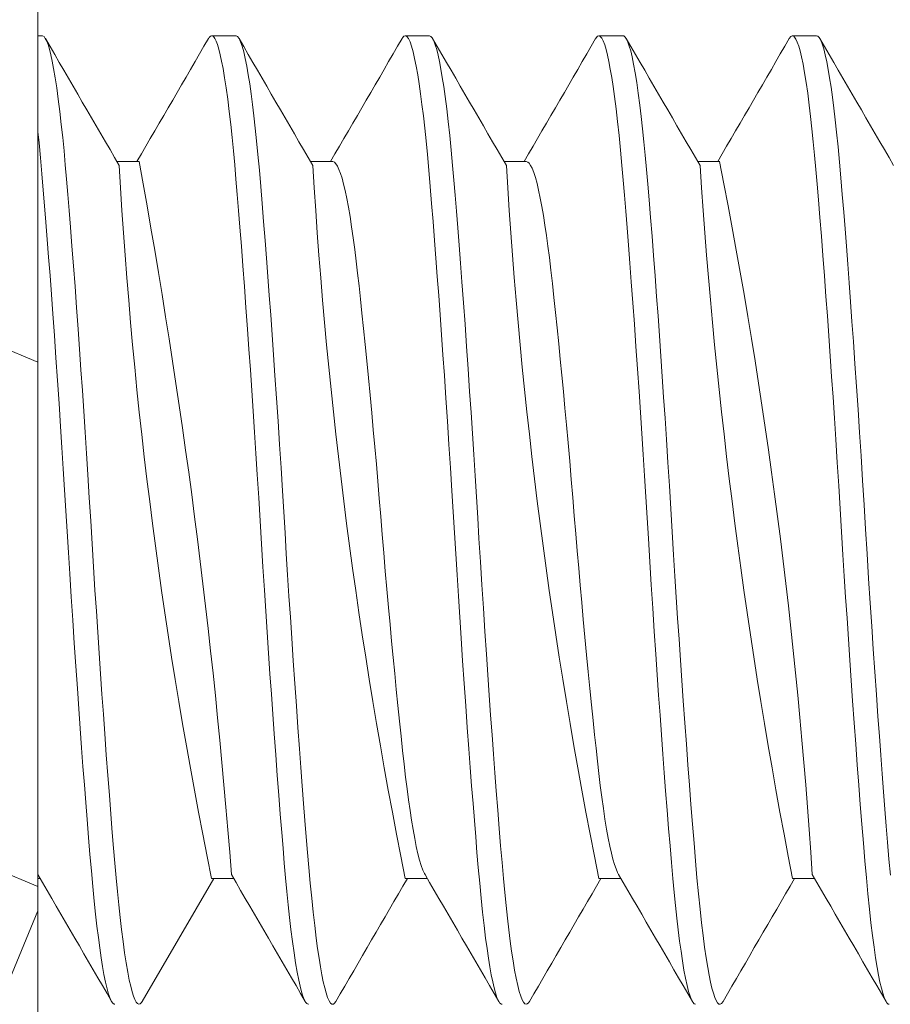
# Model space of a CAD drawing. Extents: x -33 to 81, y -84 to 46.
# Drawn here: x 66 to 66, y -49 to -49 of the extents above; entities that cross this region are included whole.
import ezdxf

# ---------------------------------------------------------------- set-up
doc = ezdxf.new("R2010")
doc.units = 0
doc.header["$LTSCALE"] = 0.1
doc.header["$MEASUREMENT"] = 0
doc.layers.get('0').update_dxf_attribs({"linetype": 'CONTINUOUS', "lineweight": 15})

msp = doc.modelspace()

# ---------------------------------------------------------------- hatches: boundary and pattern name
h = msp.add_hatch()
h.set_pattern_fill('ANSI37', color=8, angle=22.5, style=0)
h.set_pattern_definition([(67.5, (-10.82713653546201, -58.11165203824527), (-0.1154849415639108, 0.04783542904563623), []), (157.5, (-10.82713653546201, -58.11165203824527), (-0.04783542904563623, -0.1154849415639108), [])])
edge = h.paths.add_edge_path()
edge.add_spline(control_points=[(64.6760302945795, -45.93441834797497), (64.71349012358871, -45.91845909570023), (64.75101632789313, -45.89944570671472), (64.78859327347197, -45.87809755163582)], knot_values=[6.533732423420791, 6.533732423420791, 6.533732423420791, 6.533732423420791, 6.65656720362627, 6.65656720362627, 6.65656720362627, 6.65656720362627], degree=3, periodic=0)
edge.add_arc((66.53109305092539, -45.25665203867811), 1.849999999999999, 199.6282790716791, 249.7324002244594)
edge.add_arc((65.86859305092537, -47.05073955047902), 0.06250000000000731, 0, 69.7324002244784, ccw=False)
edge.add_line((65.93109305092537, -47.05073955047902), (65.93109305092537, -47.19415203867811))
edge.add_arc((65.99359305092537, -47.19415203867811), 0.0625, 180, 270)
edge.add_line((65.99359305092537, -47.25665203867808), (66.04359304820863, -47.25665203867811))
edge.add_arc((66.04359304820866, -47.83165204139485), 0.575000002716739, -29.070422482982508, 90, ccw=False)
edge.add_arc((66.49152992270126, -48.08066772213493), 0.06249999999999951, 296.5650511770816, 330.92957751701755, ccw=False)
edge.add_line((66.51948077242002, -48.13656942157243), (65.98032281877121, -48.40614839839688))
edge.add_arc((66.03622451820877, -48.51795179727193), 0.1250000000000848, 116.5650511770751, 179.9999999999805)
edge.add_line((65.91122451820871, -48.51795179727193), (65.91122451820871, -49.06569754867812))
edge.add_arc((65.78622451820871, -49.06569754867812), 0.125, -90, 0, ccw=False)
edge.add_line((65.78622451820871, -49.19069754867812), (65.78622451820871, -48.51795179727185))
edge.add_arc((66.03622451820871, -48.51795179727191), 0.2500000000000171, 116.56505117706709, 179.9999999999886, ccw=False)
edge.add_line((65.92442111933377, -48.29434499952188), (66.4456740548722, -48.03371853175261))
edge.add_arc((66.04359304820866, -47.83165204139485), 0.4500000027167275, 333.3181072810206, 449.9999999999947)
edge.add_line((66.04359304820872, -47.38165203867811), (65.99359305092543, -47.38165203867811))
edge.add_arc((65.99359305092543, -47.19415203867811), 0.1875, 180, 270, ccw=False)
edge.add_line((65.80609305092543, -47.19415203867811), (65.80609305092543, -47.09376934576548))
edge.add_arc((66.53109305092539, -45.25665203867825), 1.974999999999848, 212.814375222832, 248.463824164686, ccw=False)
edge.add_line((64.87124248720261, -46.32694223582499), (58.49094361464839, -46.32694223582499))
edge.add_arc((56.83109305092547, -45.25665203867806), 1.975000000000035, 291.53617583531275, 327.185624777152, ccw=False)
edge.add_line((57.55609305092543, -47.09376934576548), (57.55609305092543, -47.19415203867814))
edge.add_arc((57.36859305092549, -47.19415203867814), 0.1874999999999751, 269.99999999999136, 359.9999999999989, ccw=False)
edge.add_line((57.36859305092543, -47.38165203867811), (57.31859305364225, -47.38165203867808))
edge.add_arc((57.31859305364225, -47.83165204139482), 0.4500000027167497, 90, 206.6818927189798)
edge.add_line((56.91651204697872, -48.03371853175261), (57.4377649825172, -48.29434499952188))
edge.add_arc((57.32596158364226, -48.51795179727191), 0.2500000000000142, 1.1425527191022411e-11, 63.43494882293288, ccw=False)
edge.add_line((57.57596158364226, -48.51795179727185), (57.57596158364226, -49.19069754867812))
edge.add_arc((57.57596158364226, -49.06569754867812), 0.125, 180, 270, ccw=False)
edge.add_line((57.45096158364226, -49.06569754867812), (57.45096158364226, -48.51795179727193))
edge.add_arc((57.3259615836422, -48.51795179727193), 0.1250000000000848, 1.950439809661475e-11, 63.43494882292493)
edge.add_line((57.38186328307973, -48.40614839839688), (56.84270532943078, -48.13656942157243))
edge.add_arc((56.87065617914954, -48.08066772213493), 0.06249999999999931, 209.070422482989, 243.434948822922, ccw=False)
edge.add_arc((57.31859305364214, -47.83165204139485), 0.575000002716739, 90, 209.0704224829854, ccw=False)
edge.add_line((57.31859305364214, -47.25665203867811), (57.36859305092538, -47.25665203867808))
edge.add_arc((57.36859305092538, -47.19415203867811), 0.06250000000000089, 270, 360)
edge.add_line((57.43109305092538, -47.19415203867811), (57.43109305092538, -47.05073955047902))
edge.add_arc((57.49359305092538, -47.05073955047902), 0.06250000000000684, 110.2675997755216, 180, ccw=False)
edge.add_arc((56.83109305092541, -45.25665203867811), 1.849999999999999, 290.2675997755406, 348.6548954473466)
edge.add_spline(control_points=[(58.64494423852899, -45.62058042343151), (58.69044567687758, -45.60189095538644), (58.73595808554825, -45.58383732413182), (58.78149787377573, -45.56737060430402)], knot_values=[0.09501725127380561, 0.09501725127380561, 0.09501725127380561, 0.09501725127380561, 0.2371425561706065, 0.2371425561706065, 0.2371425561706065, 0.2371425561706065], degree=3, periodic=0)
edge.add_arc((56.83109305092547, -45.25665203867803), 1.975000000000031, 333.44975932265487, 350.94828672536903, ccw=False)
edge.add_line((58.597815006362, -46.13944223582493), (64.764371095489, -46.13944223582493))
edge.add_arc((66.53109305092528, -45.25665203867825), 1.974999999999732, 200.0702974326033, 206.5502406773426, ccw=False)

# ---------------------------------------------------------------- linework, layer by layer
for p, q in [((65.91234274537817, -48.68244171381971), (65.91122451820871, -48.68244171381971)), ((65.96234272530154, -48.68244171381971), (65.95609274537816, -48.68244171381971)), ((66.0123429326755, -48.68244171381971), (66.00609272530153, -48.68244171381971)), ((66.06234329707388, -48.68244171381971), (66.05609293267548, -48.68244171381971)), ((66.11234305092569, -48.68244171381971), (66.10609329707387, -48.68244171381971)), ((65.93734414742534, -48.71491766743875), (65.93164956667886, -48.71491766743875)), ((65.98734188509167, -48.71491766756625), (65.98164957267767, -48.71491766756625)), ((66.03734434517156, -48.71491766782296), (66.03164952972759, -48.71491766782296)), ((66.08734190598915, -48.71491766752703), (66.08164947426428, -48.71491766752703)), ((65.91122451820871, -48.89996576038956), (65.91178662033019, -48.89996576038956)), ((65.95609344206713, -48.89996576105344), (65.96178642441373, -48.89996576105344)), ((66.0060926363737, -48.89996576103809), (66.01178659656097, -48.89996576103809)), ((66.05609325044935, -48.89996576114541), (66.06178662733174, -48.89996576114541)), ((66.10609297969671, -48.89996576117366), (66.11178659914674, -48.89996576117366))]:
    msp.add_line(p, q)
msp.add_lwpolyline([(65.91122451820871, -48.51795179727193), (65.91122451820871, -49.06569754867812, -0.414213562373095), (65.78622451820871, -49.19069754867812)], format="xyb")
at = {"color": 8, "flags": 128}
for points in [[(65.91234274537817, -48.68246897981012), (65.9124372372919, -48.6824514051701), (65.91280210105339, -48.68266765092599), (65.91314169866251, -48.68311471505459), (65.91348794688048, -48.68380410499097), (65.91383993451853, -48.68473809485059), (65.91419669615539, -48.68591754768423), (65.91455722042195, -48.68734187164191), (65.9149204592, -48.68900899678371), (65.9152853375657, -48.69091537360632), (65.91568729488239, -48.69328270378995), (65.91608845627422, -48.69592479761238), (65.91648737203184, -48.69883104705352), (65.91688261942892, -48.70198901679893), (65.91727281941934, -48.70538461543956), (65.91762205481791, -48.70866467007485), (65.91796508794482, -48.71211569631956), (65.91830103751067, -48.71572441204918), (65.91862919272819, -48.71947738667174), (65.91895906475571, -48.72340125655765), (65.91929666139004, -48.72751398850224), (65.91964115111438, -48.73180749060057), (65.92002698167255, -48.73672789637087), (65.9204187998011, -48.74184143971726), (65.92081526684154, -48.74713221405725), (65.92121498927997, -48.7525827748353), (65.92161653471828, -48.75817432526512), (65.92198193433745, -48.7633631423104), (65.92234654224814, -48.76863638112835), (65.92270926991341, -48.77397794770005), (65.92306904747528, -48.77937145052002), (65.92342483414609, -48.78480036622088), (65.92377562800226, -48.79024820448174), (65.92412047499317, -48.79569866884364), (65.92449186799735, -48.80167819152896), (65.9248538823976, -48.80762112219244), (65.92521648593714, -48.81356679083316), (65.92558841331515, -48.8195478826992), (65.92596855162856, -48.82554381517505), (65.92632024527211, -48.83098963855721), (65.9266767678352, -48.83641380018574), (65.92703711026792, -48.84179979291306), (65.92740022623877, -48.84713110383493), (65.92776504204198, -48.85239137955651), (65.928130467068, -48.85756459159992), (65.9284954046255, -48.86263519848043), (65.9288949702322, -48.86807659769167), (65.92929119471239, -48.87335711271263), (65.9296826874338, -48.87845938721173), (65.93006811354803, -48.883367613106), (65.93044620852703, -48.88806768268401), (65.9307825736717, -48.89214946410132), (65.931111108658, -48.89604126325642), (65.93144052852273, -48.8997708375222), (65.93177771721315, -48.90335421937178), (65.93212184690742, -48.90677765558118), (65.93247202615726, -48.91002797080446), (65.93282730674758, -48.91309271675684), (65.93322281624444, -48.91623581610875), (65.93362190895601, -48.91912639249526), (65.93402316003619, -48.92175211676644), (65.93442511869426, -48.92410249648171), (65.93482632559682, -48.92616901382931), (65.93518918600734, -48.92779587878013), (65.93554915508201, -48.92917949457544), (65.93590519015481, -48.93031803832176), (65.93625628689864, -48.93121116283649), (65.93660148838234, -48.93185996992926), (65.9369398931895, -48.93226696326505), (65.93727066246669, -48.93243598247855), (65.93763137449673, -48.93235181623001), (65.93800123141642, -48.93198166245404), (65.93817676087747, -48.93167465085807)], [(65.95525940593188, -48.68320873456642), (65.95545753879503, -48.68287107877481), (65.955826845861, -48.68251843471162), (65.95618723729189, -48.6824514051701), (65.95655210105338, -48.68266765092599), (65.9568916986625, -48.68311471505459), (65.95723794688047, -48.68380410499097), (65.95758993451852, -48.68473809485059), (65.95794669615537, -48.68591754768423), (65.95830722042194, -48.68734187164191), (65.9586704592, -48.68900899678371), (65.95903533756575, -48.69091537360632), (65.95943729488238, -48.69328270378995), (65.95983845627421, -48.69592479761238), (65.96023737203188, -48.69883104705352), (65.9606326194289, -48.70198901679893), (65.96102281941933, -48.70538461543956), (65.9613720548179, -48.70866467007485), (65.96171508794481, -48.71211569631956), (65.96205103751066, -48.71572441204918), (65.96237919272824, -48.71947738667174), (65.9627090647557, -48.72340125655765), (65.96304666139002, -48.72751398850224), (65.96339115111437, -48.73180749060057), (65.96377698167254, -48.73672789637087), (65.96416879980109, -48.74184143971726), (65.96456526684159, -48.74713221405725), (65.96496498927996, -48.7525827748353), (65.96536653471827, -48.75817432526512), (65.96573193433744, -48.7633631423104), (65.96609654224818, -48.76863638112835), (65.9664592699134, -48.77397794770005), (65.96681904747527, -48.77937145052002), (65.96717483414608, -48.78480036622088), (65.96752562800225, -48.79024820448174), (65.96787047499316, -48.79569866884364), (65.96824186799734, -48.80167819152896), (65.96860388239759, -48.80762112219244), (65.96896648593713, -48.81356679083316), (65.96933841331514, -48.8195478826992), (65.96971855162855, -48.82554381517505), (65.9700702452721, -48.83098963855721), (65.97042676783519, -48.83641380018574), (65.9707871102679, -48.84179979291306), (65.97115022623876, -48.84713110383493), (65.97151504204203, -48.85239137955651), (65.97188046706805, -48.85756459159992), (65.97224540462548, -48.86263519848043), (65.97264497023218, -48.86807659769167), (65.97304119471238, -48.87335711271263), (65.97343268743379, -48.87845938721173), (65.97381811354802, -48.883367613106), (65.97419620852702, -48.88806768268401), (65.9745325736717, -48.89214946410132), (65.97486110865799, -48.89604126325642), (65.97519052852272, -48.8997708375222), (65.97552771721314, -48.90335421937178), (65.97587184690741, -48.90677765558118), (65.97622202615725, -48.91002797080446), (65.97657730674757, -48.91309271675684), (65.97697281624448, -48.91623581610875), (65.977371908956, -48.91912639249526), (65.97777316003618, -48.92175211676644), (65.97817511869425, -48.92410249648171), (65.9785763255968, -48.92616901382931), (65.97893918600732, -48.92779587878013), (65.97929915508206, -48.92917949457544), (65.9796551901548, -48.93031803832176), (65.98000628689863, -48.93121116283649), (65.98035148838238, -48.93185996992926), (65.98068989318949, -48.93226696326505), (65.98102066246668, -48.93243598247855), (65.98109337011283, -48.9324190173393)], [(65.96234272530154, -48.68246110980729), (65.9623973030121, -48.68244493619673), (65.96278344690347, -48.68264985266731), (65.96317985842069, -48.68317929373151), (65.9635851858257, -48.68403894785982), (65.96397420372159, -48.68515481620491), (65.96436854090064, -48.68656760210254), (65.96476682907877, -48.68827567784362), (65.96516765303727, -48.69027524771732), (65.96556956713306, -48.69256036448482), (65.96593466202324, -48.69487880279198), (65.96629835879031, -48.69741912469195), (65.9666595779637, -48.70017255966374), (65.96701726458627, -48.70312914749965), (65.96737039829861, -48.70627785300715), (65.9677180027183, -48.70960669433148), (65.96805915394077, -48.71310288191987), (65.96842593766911, -48.71712590360048), (65.96878578464401, -48.72132810375072), (65.96915323020687, -48.72575495436175), (65.96952944959895, -48.73040483660495), (65.969913282432, -48.73526589605351), (65.97026778082449, -48.73985680402737), (65.97062655271935, -48.74459940684974), (65.9709885671723, -48.74948107562867), (65.9713527613801, -48.75448819452734), (65.97171805092569, -48.75960628477409), (65.97208334047122, -48.76482014311827), (65.97244753467902, -48.77011399197917), (65.97284558952964, -48.77601027982277), (65.97323959490438, -48.78196186396812), (65.97362818643478, -48.78794674970655), (65.9740100630695, -48.79394310395688), (65.97438400079795, -48.79992950848489), (65.97471609807678, -48.80534557057339), (65.97504311383346, -48.81073845396369), (65.97537694791055, -48.81616147735591), (65.97571809913308, -48.82160648085815), (65.9760657035527, -48.82705777117567), (65.9764188372651, -48.83249922648824), (65.97677652388768, -48.83791444471697), (65.97717401889935, -48.84382115843576), (65.97757438181276, -48.84965420303084), (65.97797617253406, -48.8553919760943), (65.97837793375896, -48.86101346496824), (65.97877820853955, -48.86649850246627), (65.979139593306, -48.87135041145885), (65.97949750331298, -48.87606035873037), (65.97985091602567, -48.88061594990361), (65.98019885238642, -48.8850059061605), (65.9805403853693, -48.88922014861831), (65.98087464751768, -48.89324986270819), (65.98120178989262, -48.89709111027182), (65.98156704105998, -48.901142494948), (65.98194132218975, -48.90501063974861), (65.98232349442156, -48.90867754883672), (65.98271233038815, -48.91212617733319), (65.98310652620268, -48.91534066718086), (65.98346838814655, -48.91804756425395), (65.98383248955389, -48.92053929270131), (65.98419774693105, -48.92280736036159), (65.98456306526157, -48.92484458258085), (65.98492734892011, -48.92664515766231), (65.98528951259925, -48.92820472165593), (65.98564849202108, -48.929520381407), (65.9860384598876, -48.93068425709654), (65.98642200872797, -48.93155150605062), (65.98679789550084, -48.9321244002044), (65.98716496352205, -48.93240722019706), (65.98752479839732, -48.93240579470691), (65.98785820193984, -48.93215795664977), (65.9881749912987, -48.93170500438336)], [(66.00526043296372, -48.68320342506931), (66.00537047499313, -48.68299453267568), (66.00576408556594, -48.68255849921835), (66.00614730301209, -48.68244493619673), (66.00653344690346, -48.68264985266731), (66.00692985842068, -48.68317929373151), (66.0073351858257, -48.68403894785982), (66.00772420372164, -48.68515481620491), (66.00811854090068, -48.68656760210254), (66.00851682907876, -48.68827567784362), (66.00891765303726, -48.69027524771732), (66.0093195671331, -48.69256036448482), (66.00968466202323, -48.69487880279198), (66.0100483587903, -48.69741912469195), (66.01040957796369, -48.70017255966374), (66.01076726458626, -48.70312914749965), (66.0111203982986, -48.70627785300715), (66.01146800271829, -48.70960669433148), (66.01180915394082, -48.71310288191987), (66.0121759376691, -48.71712590360048), (66.012535784644, -48.72132810375072), (66.01290323020686, -48.72575495436175), (66.01327944959894, -48.73040483660495), (66.01366328243199, -48.73526589605351), (66.01401778082447, -48.73985680402737), (66.01437655271934, -48.74459940684974), (66.01473856717229, -48.74948107562867), (66.01510276138009, -48.75448819452734), (66.01546805092568, -48.75960628477409), (66.01583334047126, -48.76482014311827), (66.01619753467901, -48.77011399197917), (66.01659558952963, -48.77601027982277), (66.01698959490437, -48.78196186396812), (66.01737818643477, -48.78794674970655), (66.01776006306949, -48.79394310395688), (66.01813400079794, -48.79992950848489), (66.01846609807677, -48.80534557057339), (66.01879311383345, -48.81073845396369), (66.01912694791054, -48.81616147735591), (66.01946809913306, -48.82160648085815), (66.0198157035527, -48.82705777117567), (66.02016883726509, -48.83249922648824), (66.02052652388767, -48.83791444471697), (66.02092401889934, -48.84382115843576), (66.02132438181275, -48.84965420303084), (66.02172617253404, -48.8553919760943), (66.02212793375895, -48.86101346496824), (66.02252820853954, -48.86649850246627), (66.02288959330599, -48.87135041145885), (66.02324750331303, -48.87606035873037), (66.02360091602566, -48.88061594990361), (66.02394885238641, -48.8850059061605), (66.02429038536928, -48.88922014861831), (66.02462464751773, -48.89324986270819), (66.02495178989261, -48.89709111027182), (66.02531704105996, -48.901142494948), (66.02569132218974, -48.90501063974861), (66.02607349442155, -48.90867754883672), (66.02646233038814, -48.91212617733319), (66.02685652620266, -48.91534066718086), (66.02721838814654, -48.91804756425395), (66.02758248955394, -48.92053929270131), (66.02794774693109, -48.92280736036159), (66.02831306526156, -48.92484458258085), (66.0286773489201, -48.92664515766231), (66.02903951259924, -48.92820472165593), (66.02939849202107, -48.929520381407), (66.02978845988758, -48.93068425709654), (66.03017200872802, -48.93155150605062), (66.03054789550083, -48.9321244002044), (66.03091496352204, -48.93240722019706), (66.03109305932236, -48.93240651466843)], [(66.0123429326755, -48.68244717134567), (66.01235749500051, -48.68244194272941), (66.01272019795664, -48.68259484177807), (66.01309221399987, -48.68303523676431), (66.01347242925294, -48.68376828325634), (66.01385963851135, -48.68479717926576), (66.01421663609801, -48.68599026515673), (66.01457733896098, -48.6874281460646), (66.01494069722582, -48.68910866968631), (66.01530563478332, -48.69102820472276), (66.01567105980934, -48.69318166284242), (66.01603587561254, -48.69556254269767), (66.0163989915834, -48.69816299521656), (66.01679517513952, -48.70126618951062), (66.01718661314897, -48.70461027748914), (66.01757197140347, -48.7081800151494), (66.0179499861539, -48.71195886849418), (66.0183194769483, -48.71592924410416), (66.01864730301207, -48.71969030365247), (66.01897762484782, -48.72362485574686), (66.0193156268582, -48.7277478548676), (66.01966047384911, -48.73205113633517), (66.02001126770523, -48.73652524665377), (66.0203670543761, -48.74115949765658), (66.02072683193796, -48.74594204098574), (66.02112595363269, -48.75135867363198), (66.02152721914246, -48.75692057931829), (66.02192917750244, -48.762608055784), (66.02233036938281, -48.76840044374987), (66.0227293447067, -48.77427637645704), (66.02308892754098, -48.77967228057307), (66.02344446271513, -48.7851026790652), (66.02379495073694, -48.79055108821697), (66.02413944046128, -48.79600122692332), (66.02447703709566, -48.80143716975701), (66.02480690912313, -48.80684348977363), (66.02513506434065, -48.81224176172779), (66.02550501251358, -48.81821673140817), (66.0258834271994, -48.82421118430429), (66.02626912346051, -48.83020397037521), (66.02666083366614, -48.83617341453859), (66.02705722042191, -48.84209756338177), (66.02742045920002, -48.84742535466793), (66.02778533756572, -48.85268121024129), (66.02815076428561, -48.85784912447431), (66.02851564265137, -48.86291358756986), (66.02887888142942, -48.86785974040995), (66.02923940569599, -48.87267351922631), (66.02959616733278, -48.87734178715246), (66.0299830535518, -48.88229441609732), (66.03036288287763, -48.88704187024862), (66.0307344544596, -48.8915714475194), (66.03109666035914, -48.89587233430896), (66.03145906475572, -48.89997387873106), (66.03179666139005, -48.90354873086622), (66.03214115111439, -48.90696288884314), (66.0324916391362, -48.91020321383232), (66.0328471743104, -48.91325730221686), (66.03320675714463, -48.91611362869511), (66.03356934875984, -48.91876168031106), (66.03393388064518, -48.92119207832278), (66.03433580815386, -48.92360445320887), (66.03473730803876, -48.92573468209221), (66.03513692650745, -48.92757585585886), (66.03553323240965, -48.92912319642008), (66.0359248341461, -48.93037409108015), (66.03627562800227, -48.93125360031146), (66.03662047499313, -48.93188889496369), (66.03695847700351, -48.93228255481486), (66.03728879883926, -48.93243849144264), (66.03761662490302, -48.93236071737451), (66.03795215636819, -48.93204679672934), (66.03817575636833, -48.93168503254239)], [(66.05525978727206, -48.68320158557665), (66.05540838463816, -48.6829389204261), (66.05574557332864, -48.68257189104006), (66.0561074950005, -48.68244194272941), (66.05647019795663, -48.68259484177807), (66.05684221399986, -48.68303523676431), (66.05722242925299, -48.68376828325634), (66.05760963851134, -48.68479717926576), (66.057966636098, -48.68599026515673), (66.05832733896096, -48.6874281460646), (66.05869069722587, -48.68910866968631), (66.0590556347833, -48.69102820472276), (66.05942105980932, -48.69318166284242), (66.05978587561253, -48.69556254269767), (66.06014899158339, -48.69816299521656), (66.06054517513957, -48.70126618951062), (66.06093661314895, -48.70461027748914), (66.06132197140346, -48.7081800151494), (66.06169998615394, -48.71195886849418), (66.0620694769483, -48.71592924410416), (66.06239730301212, -48.71969030365247), (66.06272762484781, -48.72362485574686), (66.06306562685819, -48.7277478548676), (66.0634104738491, -48.73205113633517), (66.06376126770522, -48.73652524665377), (66.06411705437608, -48.74115949765658), (66.06447683193795, -48.74594204098574), (66.06487595363268, -48.75135867363198), (66.06527721914244, -48.75692057931829), (66.06567917750243, -48.762608055784), (66.0660803693828, -48.76840044374987), (66.06647934470669, -48.77427637645704), (66.06683892754097, -48.77967228057307), (66.06719446271512, -48.7851026790652), (66.06754495073699, -48.79055108821697), (66.06788944046127, -48.79600122692332), (66.06822703709565, -48.80143716975701), (66.06855690912312, -48.80684348977363), (66.06888506434069, -48.81224176172779), (66.06925501251362, -48.81821673140817), (66.06963342719939, -48.82421118430429), (66.0700191234605, -48.83020397037521), (66.07041083366613, -48.83617341453859), (66.07080722042195, -48.84209756338177), (66.0711704592, -48.84742535466793), (66.0715353375657, -48.85268121024129), (66.0719007642856, -48.85784912447431), (66.07226564265136, -48.86291358756986), (66.07262888142941, -48.86785974040995), (66.07298940569598, -48.87267351922631), (66.07334616733277, -48.87734178715246), (66.07373305355179, -48.88229441609732), (66.07411288287761, -48.88704187024862), (66.0744844544596, -48.8915714475194), (66.07484666035919, -48.89587233430896), (66.07520906475571, -48.89997387873106), (66.07554666139004, -48.90354873086622), (66.07589115111438, -48.90696288884314), (66.07624163913619, -48.91020321383232), (66.0765971743104, -48.91325730221686), (66.07695675714461, -48.91611362869511), (66.07731934875983, -48.91876168031106), (66.07768388064522, -48.92119207832278), (66.07808580815384, -48.92360445320887), (66.07848730803875, -48.92573468209221), (66.07888692650744, -48.92757585585886), (66.0792832324097, -48.92912319642008), (66.07967483414609, -48.93037409108015), (66.08002562800226, -48.93125360031146), (66.08037047499317, -48.93188889496369), (66.08070847700355, -48.93228255481486), (66.08103879883924, -48.93243849144264), (66.08109330639161, -48.93242555996906)], [(66.06234329707388, -48.68246504915484), (66.06257981976665, -48.68250249801238), (66.06291450751138, -48.68278994387956), (66.06325641957557, -48.68331744588713), (66.06360468501435, -48.68408818501493), (66.06395837370331, -48.68510397110882), (66.06431650393637, -48.68636518613167), (66.06467805103216, -48.68787074705753), (66.06507843561116, -48.68980597926563), (66.06548023333448, -48.69202826366561), (66.06588198681328, -48.69453001616714), (66.06628223919319, -48.69730162683598), (66.06667955170951, -48.70033158218016), (66.067037011796, -48.70329914206016), (66.0673898634924, -48.7064581775476), (66.06773713311748, -48.70979665818678), (66.06807789991149, -48.71330175379254), (66.06841130345401, -48.71695998120472), (66.06873824323839, -48.72076391337939), (66.06907077836985, -48.72475155512117), (66.06944514505949, -48.72935283276709), (66.06982739087744, -48.73416808409965), (66.07021628762044, -48.73918401531515), (66.07061053069606, -48.74438557439564), (66.07100875293128, -48.74975608779127), (66.07137303658976, -48.7547697589421), (66.07173835492029, -48.75989357448336), (66.07210361229744, -48.76511229522444), (66.07246771370478, -48.77041011626793), (66.07282957564865, -48.77577082612819), (66.07318813683213, -48.78117797090758), (66.07354236836909, -48.78661502006511), (66.07392584589377, -48.79261069516414), (66.0743016492163, -48.79860113184546), (66.07466862258127, -48.80456539965715), (66.07502845947317, -48.81049818256909), (66.07539571648203, -48.81646354347575), (66.07573724946491, -48.82190931254493), (66.07608518582566, -48.82736048269348), (66.07643859853835, -48.83280091254696), (66.07679650854539, -48.83821418899603), (66.07715789331178, -48.84358378476171), (66.07752169624854, -48.84889322166836), (66.07788683683009, -48.85412623634127), (66.07828873080763, -48.85977534264546), (66.0786894611731, -48.86529239350008), (66.07908758341057, -48.87065804651351), (66.07948168428408, -48.87585421768935), (66.07987039829862, -48.88086428027916), (66.08027533350514, -48.88595792012674), (66.08067128579142, -48.8908096289089), (66.0810569091231, -48.89540604096769), (66.0814405285227, -48.8997708375222), (66.08183461346897, -48.90393626318806), (66.08223794688047, -48.90788096075309), (66.0826254122087, -48.9113795118777), (66.08301853306995, -48.91464733414293), (66.08341595551389, -48.9176696473144), (66.08381627465491, -48.92043324037357), (66.08421805092564, -48.92292665538363), (66.08458334047123, -48.92495086967975), (66.08494753467903, -48.92673815627379), (66.08530954913198, -48.92828423226345), (66.08566832102684, -48.9295862867281), (66.08602281941933, -48.9306429903327), (66.0863720548179, -48.93145448289809), (66.08671508794481, -48.9320223397211), (66.08708421083946, -48.9323691518745), (66.08744451153137, -48.93243047207486), (66.08780956920782, -48.9322084510728), (66.08817536572542, -48.93170886493365)], [(66.10526019719907, -48.68317381656826), (66.1052638818976, -48.68316613835893), (66.10563773348571, -48.68266403233255), (66.10600250013101, -48.68245067319063), (66.10632981976664, -48.68250249801238), (66.10666450751137, -48.68278994387956), (66.10700641957555, -48.68331744588713), (66.1073546850144, -48.68408818501493), (66.1077083737033, -48.68510397110882), (66.10806650393636, -48.68636518613167), (66.10842805103215, -48.68787074705753), (66.10882843561114, -48.68980597926563), (66.10923023333447, -48.69202826366561), (66.10963198681327, -48.69453001616714), (66.11003223919317, -48.69730162683598), (66.1104295517095, -48.70033158218016), (66.11078701179599, -48.70329914206016), (66.11113986349238, -48.7064581775476), (66.11148713311746, -48.70979665818678), (66.11182789991148, -48.71330175379254), (66.112161303454, -48.71695998120472), (66.11248824323843, -48.72076391337939), (66.11282077836984, -48.72475155512117), (66.11319514505948, -48.72935283276709), (66.11357739087742, -48.73416808409965), (66.11396628762043, -48.73918401531515), (66.11436053069605, -48.74438557439564), (66.11475875293127, -48.74975608779127), (66.11512303658975, -48.7547697589421), (66.11548835492027, -48.75989357448336), (66.11585361229743, -48.76511229522444), (66.11621771370477, -48.77041011626793), (66.1165795756487, -48.77577082612819), (66.11693813683212, -48.78117797090758), (66.11729236836908, -48.78661502006511), (66.11767584589376, -48.79261069516414), (66.11805164921628, -48.79860113184546), (66.11841862258132, -48.80456539965715), (66.11877845947316, -48.81049818256909), (66.11914571648208, -48.81646354347575), (66.1194872494649, -48.82190931254493), (66.1198351858257, -48.82736048269348), (66.12018859853833, -48.83280091254696), (66.12054650854537, -48.83821418899603), (66.12090789331177, -48.84358378476171), (66.12127169624858, -48.84889322166836), (66.12163683683008, -48.85412623634127), (66.12203873080762, -48.85977534264546), (66.12243946117309, -48.86529239350008), (66.12283758341056, -48.87065804651351), (66.12323168428412, -48.87585421768935), (66.12362039829861, -48.88086428027916), (66.12402533350513, -48.88595792012674), (66.12442128579147, -48.8908096289089), (66.12480690912315, -48.89540604096769), (66.1251905285227, -48.8997708375222), (66.12558461346896, -48.90393626318806), (66.12598794688046, -48.90788096075309), (66.12637541220869, -48.9113795118777), (66.12676853306994, -48.91464733414293), (66.12716595551387, -48.9176696473144), (66.12756627465495, -48.92043324037357), (66.12796805092569, -48.92292665538363), (66.12833334047127, -48.92495086967975), (66.12869753467902, -48.92673815627379), (66.12905954913202, -48.92828423226345), (66.12941832102683, -48.9295862867281), (66.12977281941932, -48.9306429903327), (66.13012205481795, -48.93145448289809), (66.1304650879448, -48.9320223397211), (66.13083421083945, -48.9323691518745), (66.13109275809842, -48.9324131544814)], [(66.11234305092569, -48.68244171381971), (66.11267201628539, -48.68255849921835), (66.11300879447549, -48.68291223206606), (66.1133872887857, -48.68357989775157), (66.11377305226011, -48.68454287727738), (66.11416481649553, -48.68580277262262), (66.11456124346478, -48.68735906656056), (66.11496094013012, -48.68920908065272), (66.11532593350671, -48.691141758187), (66.11569135345115, -48.69330803417918), (66.11605610332299, -48.69570133050419), (66.11641909317007, -48.6983137255389), (66.11677925053698, -48.70113604041055), (66.11713553090965, -48.70415794310739), (66.1174869275855, -48.70736806803549), (66.11786667935763, -48.71110193806149), (66.11823816170727, -48.71503131934074), (66.11860027085015, -48.71913797654778), (66.11896277486977, -48.72344592977649), (66.119334613469, -48.72798227799112), (66.11967981495269, -48.73229530963656), (66.12003091169652, -48.73677860813982), (66.12038694676932, -48.74142141874015), (66.120746915844, -48.74621183120612), (66.12110977625451, -48.75113687487763), (66.12147445682814, -48.75618263172854), (66.1218398683036, -48.76133436547227), (66.12224135642896, -48.76710526540117), (66.1226409485397, -48.77296450612326), (66.12303721380192, -48.77889035093958), (66.12342876109904, -48.78486082421168), (66.12381425494391, -48.79085397719885), (66.12421508794478, -48.79721099292536), (66.1246062820847, -48.80354397685372), (66.12498824323842, -48.80983782536808), (66.12537694791052, -48.81616147735591), (66.12577560931067, -48.82251502351332), (66.12618284763846, -48.82887348808097), (66.12657333475079, -48.83485001073413), (66.12696880091693, -48.84078612751782), (66.12736786449977, -48.8466598474586), (66.12776910100223, -48.85244936728751), (66.12817105980935, -48.85813333788784), (66.12853587561256, -48.86319161129987), (66.12889899158341, -48.86813077099194), (66.12925933401613, -48.8729368013733), (66.12961585657922, -48.87759662062521), (66.12996755022277, -48.88209819565324), (66.13031345233009, -48.88643063921305), (66.13065265494788, -48.89058428771492), (66.13101703207258, -48.8949368276275), (66.13137768562996, -48.8990771359249)], [(65.91122451820871, -48.7072755956045), (65.9115176999137, -48.71010166938854), (65.91189146524573, -48.71398144023303), (65.91225613466918, -48.71804333507882), (65.91261662490302, -48.72229203450993), (65.91295215636819, -48.72635306033257), (65.91329481851511, -48.73059723534411), (65.91364373348227, -48.73501553065458), (65.91399796501918, -48.73959766237161), (65.91435652620265, -48.74433215936423), (65.91471838814658, -48.74920645087954), (65.91508248955392, -48.7542069728029), (65.91548429413041, -48.7598360930111), (65.91588603971428, -48.76558024547049), (65.9162862695465, -48.77141837438015), (65.9166835451336, -48.77732885003772), (65.91707646333998, -48.78328973369278), (65.91742874199076, -48.78873396154225), (65.91777533350512, -48.79418531383479), (65.91811532348146, -48.79962773015583), (65.91844785861292, -48.80504560227129), (65.91877479839735, -48.8104381263436), (65.91910820193988, -48.8158594792213), (65.91944896873389, -48.82130366868543), (65.91983128801263, -48.82729994294672), (65.9202202453987, -48.83328343480613), (65.92061453559592, -48.83923229404823), (65.92101279087478, -48.84512452455951), (65.92141359640988, -48.85093824791366), (65.92177896215634, -48.85613722699017), (65.92214414505031, -48.86123786003142), (65.92250805081915, -48.86622505438535), (65.922869597915, -48.87108446584583), (65.92322772814805, -48.87580263488181), (65.92358141683695, -48.88036710800074), (65.92392968227574, -48.88476654201529), (65.92430540202997, -48.88940322567302), (65.92467228063066, -48.89381622019002), (65.92503212155572, -48.89800630461738), (65.92539947289589, -48.90201856460524), (65.92577560931068, -48.90584351584536), (65.92612420095475, -48.90914320266481), (65.92647816258778, -48.91226069673874), (65.92683650988181, -48.91518416458817), (65.92719821603845, -48.91790274160556), (65.9275622212985, -48.92040665830794), (65.92792744312476, -48.92268735249829), (65.92829278685582, -48.92473756472012), (65.92869349806, -48.92671961612038), (65.92909158667618, -48.92840988174046), (65.92948563987, -48.92980469719086), (65.92987429270892, -48.93090256582011), (65.93025624343062, -48.93170413390786), (65.93059662313897, -48.93217796827375), (65.93092959369562, -48.93241263241268), (65.93109305092565, -48.93241263241268)], [(65.98734155068593, -48.71493228087493), (65.98739730301207, -48.71492005164058), (65.98778344690345, -48.71507172925035), (65.98817985842072, -48.71546361749117), (65.98858518582568, -48.71609992692535), (65.98897420372163, -48.71692588417019), (65.98936854090067, -48.71797161752463), (65.9897668290788, -48.71923592217072), (65.99016765303725, -48.7207159885522), (65.9905695671331, -48.72240741456832), (65.9909954046255, -48.72442565131374), (65.99141909317007, -48.7266660085734), (65.99183892754098, -48.72911782172307), (65.99225325421287, -48.73176884611857), (65.99266049254067, -48.73460544989373), (65.9930591539408, -48.73761282941646), (65.99342593766909, -48.74059063940442), (65.99378578464399, -48.74370107593009), (65.99415323020685, -48.74697779701475), (65.99452944959899, -48.75041960441379), (65.99491328243204, -48.75401772357085), (65.99532730674758, -48.75799339710224), (65.995746915844, -48.76211982135035), (65.99617045919996, -48.76638185562845), (65.99659623354773, -48.77076306145611), (65.99702250544146, -48.77524591077631), (65.997447534679, -48.77981201859299), (65.99784558952962, -48.78417640591837), (65.99823959490436, -48.78858172314492), (65.99862818643476, -48.7930116899569), (65.99901006306953, -48.79745014567393), (65.99938400079793, -48.80188123668242), (65.99977066246669, -48.80655570557039), (66.00015352817962, -48.81121745401973), (66.00054666139005, -48.81590987503088), (66.00094917426583, -48.82061658301072), (66.00135963851136, -48.8253188254441), (66.00177652388766, -48.82999739699304), (66.00217401889932, -48.8343695014718), (66.00257438181279, -48.83868707662671), (66.00297617253403, -48.8429341325199), (66.003377933759, -48.84709511574229), (66.00377820853959, -48.85115509869613), (66.00419951436538, -48.85533504389875), (66.00461585657922, -48.85936984117708), (66.00502562800227, -48.86324524471198), (66.0054273073759, -48.86694857838748), (66.00581947694832, -48.87046885750757), (66.0062017898926, -48.87379951384341), (66.00656704105995, -48.87679831790453), (66.00694132218973, -48.87966148920631), (66.00732349442154, -48.88237570736729), (66.00771233038819, -48.88492835589793), (66.00810652620265, -48.88730769678509), (66.00852894523877, -48.88962995586681), (66.00895416751388, -48.89173395970741), (66.00938046706801, -48.89361010605015), (66.009806103323, -48.89525062150918), (66.01022934470672, -48.89664966860485), (66.01064849202106, -48.89780341318979), (66.01103845988757, -48.89866490510511), (66.0112025014597, -48.89893945522809)], [(66.03734423801268, -48.71492135916552), (66.03735749500055, -48.71491783589883), (66.03772019795662, -48.71503101060935), (66.03809221399985, -48.7153569876219), (66.03847242925298, -48.71589958304864), (66.03885963851133, -48.71666116403347), (66.03927652388768, -48.71770910828465), (66.03969821603846, -48.71900337701706), (66.04012303658976, -48.72054100510584), (66.04054926502124, -48.72231700776891), (66.04097516172124, -48.72432443044337), (66.04139899158343, -48.72655443913757), (66.04179517513955, -48.72885139990413), (66.04218661314894, -48.73132666834013), (66.04257197140345, -48.73396896095082), (66.04294998615393, -48.73676603939745), (66.04331947694828, -48.73970488116518), (66.04370178989262, -48.74296426260193), (66.04408947871235, -48.74640316500935), (66.04448724946491, -48.75002928977628), (66.0448937334823, -48.75383240501063), (66.0453074518627, -48.75780054676724), (66.04572683193794, -48.76192012468536), (66.04612595363267, -48.76592947488919), (66.04652721914243, -48.77004635509016), (66.04692917750242, -48.77425618182505), (66.04733036938285, -48.7785436632528), (66.04772934470668, -48.78289298386139), (66.04814849202108, -48.78755547167916), (66.04856190089663, -48.79224993891236), (66.04896800271831, -48.79695706120944), (66.04936532348148, -48.80165786266312), (66.04975250013104, -48.80633395404774), (66.05013506434068, -48.81099467269948), (66.05050501251361, -48.81541729972079), (66.05088342719938, -48.81985434806998), (66.05126912346049, -48.82429016264783), (66.05166083366612, -48.82870869972365), (66.05205722042194, -48.83309370954865), (66.05248118772636, -48.83768971207988), (66.05290713969504, -48.84221053608778), (66.05333334047123, -48.84663750523399), (66.05375805081917, -48.8509526945106), (66.05417955170952, -48.85513917141876), (66.05459616733282, -48.85918121538268), (66.05498305355178, -48.86284711358306), (66.0553628828776, -48.86636114296485), (66.05573445445958, -48.86971390154011), (66.05609666035917, -48.87289738516412), (66.0564590647557, -48.87593331708698), (66.05685362107323, -48.87900911299883), (66.05725735986056, -48.88192077933579), (66.05766883726506, -48.88465308042962), (66.05808650988183, -48.8871918547587), (66.05850875293123, -48.88952423807771), (66.05893388064521, -48.89163886671795), (66.05933580815383, -48.89342448822359), (66.05973730803873, -48.89500126740828), (66.06013692650743, -48.89636409019855), (66.06053323240968, -48.89750941988947), (66.06092483414608, -48.89843532258359), (66.06120224068246, -48.89893887764035)]]:
    msp.add_lwpolyline(points, dxfattribs=at)
at = {"flags": 128}
msp.add_lwpolyline([(65.93817584561276, -48.93171105922679), (65.9475002244252, -48.91566931855843), (65.95665035576815, -48.89996576105344)], dxfattribs=at)
for centre, radius, start, end in [((81.37204937168391, -39.70829770169976), 17.87526631909878, 210.1379330315831, 210.2593727200228), ((50.51394945639368, -39.71857108762228), 17.85491963976152, 329.7444176226024, 329.8622813520003), ((81.9380685695356, -39.40798340287191), 18.47231246727281, 210.1398956094955, 210.257413846515), ((51.57384067835745, -40.30630868281131), 16.68645307645959, 329.7404273261225, 329.8665505665078), ((81.47083177242516, -39.70900607137295), 17.87385765546782, 210.1379260892031, 210.2593803703679), ((50.54023347756044, -39.67567938005593), 17.94020584839928, 329.7447150447047, 329.862019593013), ((80.6412528861949, -40.2209052437486), 16.85616489948194, 210.1342574248099, 210.2630484282591), ((50.64742996756332, -39.7089576887461), 17.87403273886409, 329.744480307626, 329.8622171559703), ((81.57439185492896, -39.70693425759848), 17.87797670628295, 210.1379421172216, 210.2593667458786), ((51.13059374418641, -57.5229389379879), 17.11254876786358, 30.13522740687764, 30.26208245442725), ((50.50071678124915, -57.91861540073137), 17.8991819880254, 30.13801341124489, 30.25929349218696), ((51.09816106643041, -57.60001266386809), 17.26577652294605, 30.13578624952333, 30.2615191349169), ((50.35656730768421, -58.060706151771), 18.18166855216941, 30.13895654225722, 30.2583531103025), ((52.66081868561731, -56.74877140110945), 15.57344819290752, 30.12895761145862, 30.26835025446342), ((81.6360427712502, -58.01651315059405), 18.09390417771052, 149.7452002760435, 149.8615132204355), ((81.1019049935073, -57.67656188682741), 17.41804672913739, 149.7430028088681, 149.8638270975262), ((80.85649956583765, -57.50462879695803), 17.07624970701256, 149.7418708261401, 149.8651119372753)]:
    msp.add_arc(centre, radius, start, end)
at = {"color": 8}
for centre, radius, start, end in [((67.2089493102971, -48.64393849771633), 1.278744831132281, 183.2279374297526, 191.5489145106706), ((64.20104358699439, -49.03362437878351), 1.765304449323503, 4.375623520125718, 10.40050922956931), ((67.31461727588083, -48.63671874933593), 1.334736673939245, 183.4027322214121, 191.3737469064266), ((67.35266443506998, -48.63826401477129), 1.322712997744817, 183.3657658069038, 191.4101240906894), ((67.53520245128607, -48.62109002809629), 1.45606121027429, 183.7346366438148, 191.041092321441), ((64.69056109815472, -48.98994997306184), 1.423553533289715, 3.665439262442803, 11.13910223339676)]:
    msp.add_arc(centre, radius, start, end, dxfattribs=at)

doc.saveas('drawing.dxf')
